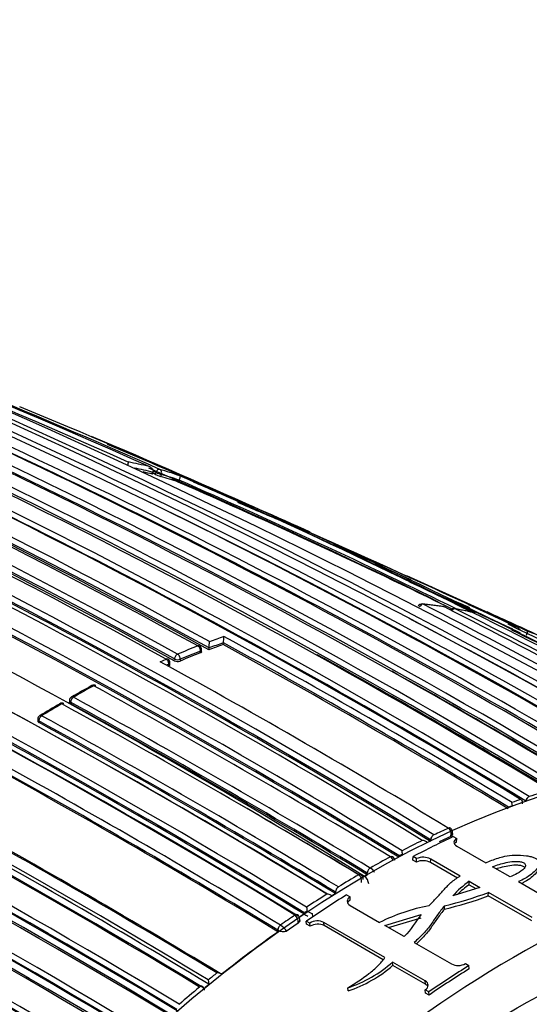
# Model space of a CAD drawing. Units: millimetres. Extents: x 23 to 1352, y 29 to 2744.
# Drawn here: x 992 to 1005, y 156 to 180 of the extents above; entities that cross this region are included whole.
import ezdxf

# ---------------------------------------------------------------- set-up
doc = ezdxf.new("R2010")
doc.units = ezdxf.units.MM
doc.layers.add('DV6_Défaut', color=7, linetype='Continuous')
doc.layers.add('Défaut', color=7, linetype='Continuous')

# ---------------------------------------------------------------- blocks, each defined once
blk = doc.blocks.new('SE5')
at = {"layer": 'DV6_Défaut', "color": 7, "linetype": 'Continuous'}
for p, q in [((159.542, 60.179), (159.559, 60.226)), ((159.559, 60.226), (159.559, 60.226)), ((159.607, 60.175), (159.625, 60.222)), ((159.761, 60.171), (159.743, 60.125)), ((160.174, 59.988), (160.193, 60.035)), ((160.193, 60.035), (160.193, 60.035)), ((169.062, 56.195), (165.763, 57.694)), ((168.534, 56.297), (168.534, 56.297)), ((161.273, 56.017), (161.279, 56.061)), ((161.279, 56.061), (161.279, 56.061)), ((160.711, 55.812), (160.716, 55.857)), ((160.74, 55.84), (160.745, 55.884)), ((160.921, 55.891), (160.927, 55.936)), ((160.927, 55.936), (160.927, 55.936)), ((159.736, 55.6), (159.877, 55.663)), ((159.967, 55.525), (159.97, 55.568)), ((160.077, 55.624), (160.081, 55.667)), ((160.222, 55.658), (160.219, 55.614)), ((159.941, 55.537), (159.89, 55.514)), ((159.938, 55.494), (159.941, 55.537)), ((157.516, 54.648), (157.518, 54.607)), ((157.546, 54.609), (157.547, 54.568)), ((156.74, 54.191), (156.742, 54.151)), ((156.772, 54.112), (156.77, 54.153)), ((168.541, 52.234), (168.538, 52.235)), ((168.668, 52.193), (168.666, 52.194)), ((168.752, 52.304), (168.752, 52.304)), ((166.774, 51.533), (166.773, 51.534)), ((166.338, 51.21), (166.341, 51.253)), ((166.343, 51.251), (166.341, 51.253)), ((166.419, 51.37), (166.42, 51.37)), ((166.87, 51.334), (166.877, 51.406)), ((166.894, 51.327), (166.98, 51.277)), ((166.973, 51.192), (166.98, 51.277)), ((166.979, 51.096), (167.687, 50.688)), ((165.359, 50.833), (165.358, 50.833)), ((165.564, 50.822), (165.566, 50.864)), ((165.909, 50.755), (165.912, 50.838)), ((165.995, 50.705), (165.909, 50.755)), ((165.998, 50.789), (165.912, 50.838)), ((165.995, 50.705), (165.998, 50.789)), ((166.338, 50.696), (166.342, 50.78)), ((167.06, 50.365), (166.342, 50.78)), ((164.864, 50.56), (164.865, 50.559)), ((166.996, 50.316), (166.338, 50.696)), ((168.281, 50.345), (167.852, 50.593)), ((164.58, 50.396), (164.581, 50.395)), ((164.723, 50.355), (164.685, 50.334)), ((164.723, 50.355), (164.793, 50.396)), ((164.791, 50.397), (164.791, 50.438)), ((164.793, 50.437), (164.791, 50.438)), ((164.793, 50.396), (164.791, 50.397)), ((164.087, 50.098), (164.086, 50.099)), ((167.54, 50.088), (166.882, 49.88)), ((167.28, 50.152), (167.284, 50.236)), ((167.28, 50.152), (167.444, 50.057)), ((167.284, 50.236), (167.54, 50.088)), ((168.484, 50.228), (169.456, 49.666)), ((164.016, 49.976), (164.017, 49.936)), ((164.016, 49.976), (164.019, 49.974)), ((164.017, 49.936), (164.02, 49.934)), ((164.286, 49.903), (164.371, 49.854)), ((164.374, 49.774), (164.371, 49.854)), ((167.747, 49.882), (167.751, 49.966)), ((168.815, 49.266), (167.747, 49.882)), ((168.819, 49.349), (167.751, 49.966)), ((164.371, 49.646), (165.092, 49.23)), ((166.68, 49.558), (166.681, 49.64)), ((163.025, 49.411), (163.026, 49.41)), ((163.15, 49.251), (163.145, 49.311)), ((163.241, 49.477), (163.244, 49.438)), ((163.244, 49.438), (163.247, 49.436)), ((163.461, 49.366), (163.456, 49.447)), ((165.219, 49.157), (166.109, 49.426)), ((165.311, 49.104), (166.11, 49.345)), ((162.672, 49.165), (162.671, 49.166)), ((163.31, 49.185), (163.303, 49.263)), ((163.389, 49.213), (163.303, 49.263)), ((163.396, 49.136), (163.31, 49.185)), ((163.396, 49.136), (163.389, 49.213)), ((163.739, 49.153), (163.733, 49.231)), ((165.222, 48.371), (163.733, 49.231)), ((165.179, 48.321), (163.739, 49.153)), ((165.692, 48.884), (165.219, 49.157)), ((162.607, 49.041), (162.611, 49.002)), ((162.607, 49.041), (162.61, 49.039)), ((162.611, 49.002), (162.614, 49.001)), ((165.939, 48.741), (166.848, 48.216)), ((165.418, 48.183), (165.412, 48.261)), ((166.21, 47.801), (165.412, 48.261)), ((166.216, 47.723), (165.418, 48.183)), ((167.192, 48.226), (167.277, 48.176)), ((167.28, 48.096), (167.277, 48.176)), ((160.693, 47.652), (160.694, 47.651)), ((160.905, 47.825), (160.902, 47.826)), ((160.902, 47.826), (160.923, 47.719)), ((160.923, 47.719), (160.926, 47.717)), ((164.326, 47.558), (164.317, 47.634)), ((166.216, 47.723), (166.21, 47.801)), ((166.216, 47.507), (166.21, 47.585)), ((166.295, 47.536), (166.21, 47.585)), ((166.302, 47.458), (166.216, 47.507)), ((166.302, 47.458), (166.295, 47.536))]:
    blk.add_line(p, q, dxfattribs=at)
for centre, radius, start, end in [((59.544, -163.821), 245.337, 66.09848, 73.39127), ((77.695, -95.565), 172.997, 61.2381, 74.39328), ((77.675, -95.531), 172.838, 61.20515, 74.39463), ((79.923, -106.129), 184.057, 59.85196, 72.33558), ((79.855, -107.592), 185.506, 59.99072, 72.37143), ((79.901, -110.078), 187.903, 60.24981, 72.45219), ((74.942, -98.046), 175.195, 58.52359, 71.74431), ((74.875, -98.147), 175.175, 58.52398, 71.74187), ((71.574, -100.25), 175.559, 58.52401, 71.73553), ((77.667, -97.38), 175.05, 58.72685, 69.38478), ((78.016, -97.261), 174.936, 58.75645, 69.39532), ((71.539, -100.019), 175.211, 58.52367, 71.74307), ((77.622, -95.713), 172.982, 61.21319, 69.41612), ((73.201, -133.848), 212.51, 66.05046, 70.29382), ((71.603, -100.039), 175.21, 58.51873, 71.34778), ((72.291, -102.659), 180.25, 58.62435, 68.97302), ((71.453, -103.388), 180.695, 58.6116, 68.95633), ((71.392, -103.566), 180.843, 58.61788, 68.95224), ((71.478, -103.357), 180.798, 58.61228, 68.93193), ((69.629, -104.44), 180.822, 58.6129, 68.93116), ((71.282, -140.602), 219.504, 66.23974, 68.97445), ((83.335, -94.277), 171.332, 59.19326, 67.4713), ((84.555, -93.788), 170.609, 59.32874, 67.62893), ((69.482, -104.256), 180.209, 58.6236, 68.9747), ((82.709, -94.468), 171.634, 59.1172, 67.3846), ((85.136, -93.798), 170.489, 59.42473, 67.72629), ((76.18, -97.938), 175.579, 61.24116, 66.71267), ((74.41, -99.611), 177.242, 61.17028, 66.59485), ((74.998, -99.047), 176.566, 61.19191, 66.63459), ((75.102, -98.891), 176.52, 61.19322, 66.63864), ((74.86, -99.388), 176.891, 61.20029, 66.63195), ((77.903, -97.4), 174.975, 58.75343, 66.13625), ((83.168, -94.444), 171.428, 59.18255, 66.17845), ((70.03, -101.789), 175.05, 58.72684, 69.38479), ((76.045, -92.901), 168.482, 58.24194, 66.97616), ((69.941, -101.922), 174.953, 58.75311, 69.39046), ((69.997, -101.877), 174.916, 58.73575, 69.37207), ((86.785, -105.84), 181.508, 61.02964, 67.48095), ((87.679, -105.804), 181.136, 61.19317, 67.13746), ((72.318, -145.684), 223.82, 65.98699, 67.36903), ((64.543, -115.262), 184.372, 59.87435, 72.33863), ((78.403, -97.81), 175.595, 58.84473, 64.29128), ((79.302, -96.933), 174.592, 58.88318, 64.35906), ((80.785, -95.605), 173.056, 58.95685, 64.47546), ((81.477, -95.083), 172.314, 59.00365, 64.54333), ((81.666, -94.849), 172.152, 59.01011, 64.5553), ((157.49, 52.434), 8.174, 76.0154, 79.7375), ((64.673, -114.966), 183.921, 59.85293, 72.33695), ((64.243, -115.931), 184.954, 59.87971, 72.29098), ((79.131, -97.157), 174.734, 58.87925, 64.35), ((157.538, 52.33), 8.151, 75.6403, 78.9086), ((157.524, 52.299), 8.134, 75.6389, 77.2802), ((86.775, -106.342), 181.827, 63.98164, 66.44003), ((71.891, -138.648), 217.313, 66.19404, 66.21766), ((71.486, -139.659), 218.45, 66.20463, 66.22233), ((160.113, 61.33), 1.261, 246.3422, 252.9327), ((157.589, 52.806), 7.788, 70.2924, 74.1045), ((157.619, 52.658), 7.763, 70.7803, 74.1182), ((157.632, 52.689), 7.779, 70.7814, 74.1201), ((93.647, -92.571), 166.588, 63.71059, 66.44697), ((64.131, -116.398), 185.168, 59.96699, 72.36827), ((64.42, -115.729), 184.504, 59.92421, 72.36338), ((85.433, -110.47), 186.14, 66.23132, 66.37246), ((93.08, -93.413), 167.432, 63.84063, 66.37638), ((93.446, -92.606), 166.596, 63.80682, 66.38127), ((70.238, -152.011), 230.43, 66.63594, 66.92679), ((69.598, -104.661), 181.034, 58.63533, 65.07369), ((84.959, -93.951), 170.579, 59.40993, 64.09195), ((66.115, -165.219), 244.164, 66.69972, 66.97044), ((70.238, -152.011), 230.43, 64.77314, 66.35982), ((101.139, -90.472), 161.636, 66.77046, 67.1235), ((75.348, -97.18), 174.065, 58.48423, 63.21316), ((66.115, -165.219), 244.164, 65.15608, 66.18284), ((102.215, -90.755), 161.434, 66.77906, 67.12112), ((66.563, -163.427), 242.245, 65.15474, 65.81261), ((101.139, -90.472), 161.636, 66.14239, 66.26766), ((166.128, 56.911), 0.1, 84.2973, 154.874), ((165.174, 47.099), 9.956, 81.4317, 84.4449), ((165.24, 47.751), 9.298, 81.1185, 84.3191), ((93.462, -85.165), 159.678, 59.95458, 62.91678), ((69.848, -153.441), 231.795, 64.80193, 65.29889), ((110.802, -75.028), 143.532, 66.82028, 67.04994), ((70.362, -101.91), 171.949, 59.12879, 67.37416), ((70.387, -101.857), 171.87, 59.11801, 67.36509), ((70.345, -101.947), 172.123, 59.1391, 67.38397), ((166.642, 56.845), 0.1, 63.1942, 81.0978), ((95.915, -83.118), 156.916, 60.19015, 63.19543), ((166.901, 56.801), 0.1, 79.4199, 141.2262), ((165.313, 47.956), 9.082, 76.8523, 79.8186), ((165.327, 48.26), 8.782, 76.1439, 79.4389), ((97.051, -82.457), 155.892, 60.34354, 63.36564), ((102.215, -90.755), 161.434, 65.75763, 66.2361), ((101.139, -90.472), 161.636, 65.16281, 65.67484), ((70.36, -102.057), 171.837, 59.19457, 67.44715), ((70.418, -101.923), 171.741, 59.16307, 67.419), ((79.819, -107.423), 185.25, 59.96547, 62.33984), ((103.245, -77.158), 148.634, 61.01674, 64.07145), ((165.685, 48.584), 8.33, 70.629, 72.1737), ((165.735, 48.483), 8.3, 70.2897, 71.8324), ((103.301, -77.515), 148.838, 61.97478, 64.09622), ((165.76, 48.781), 8.119, 64.706, 68.7723), ((70.586, -102.287), 171.226, 59.3569, 67.62845), ((69.942, -102.037), 175.227, 58.72024, 64.53212), ((159.572, 56.1), 1.364, 353.074, 359.5145), ((166.632, 40.488), 16.467, 108.9705, 110.2712), ((166.554, 40.666), 16.413, 108.7062, 110.0133), ((160.103, 56.223), 1.187, 352.1579, 359.497), ((73.481, -104.364), 182.879, 58.79025, 61.30873), ((73.779, -103.893), 182.461, 58.78899, 61.33964), ((70.614, -102.215), 171.018, 59.34286, 67.61615), ((70.635, -102.16), 170.941, 59.33045, 67.60536), ((166.999, 39.486), 17.675, 111.032, 112.765), ((167.015, 39.417), 17.566, 111.0313, 112.7635), ((167.037, 39.42), 17.61, 111.0334, 112.7659), ((160.645, 55.895), 0.1, 353.4067, 61.2797), ((166.614, 40.477), 16.432, 108.9675, 110.2683), ((73.56, -104.273), 182.719, 58.79132, 61.31177), ((70.573, -102.527), 171.056, 59.42448, 67.69705), ((70.653, -102.32), 170.891, 59.38726, 67.66714), ((67.447, -112.253), 191.551, 58.76616, 61.19741), ((159.87, 55.576), 0.1, 355.3834, 61.2184), ((160.159, 55.787), 0.183, 243.4361, 289.0399), ((78.962, -97.523), 175.093, 58.88873, 61.10407), ((81.338, -95.393), 172.608, 59.06804, 60.85738), ((69.411, -102.957), 175.494, 58.84827, 64.29829), ((69.629, -102.558), 174.687, 58.87896, 64.3515), ((69.549, -102.735), 174.918, 58.87008, 64.32478), ((69.385, -103.013), 175.418, 58.84424, 64.29197), ((69.149, -103.46), 175.898, 58.84543, 64.27705), ((171.878, 30.157), 28.441, 119.0662, 120.2124), ((168.66, 35.717), 21.991, 118.6712, 120.15), ((158.109, 54.928), 0.1, 61.2448, 118.6663), ((61.255, -121.399), 201.249, 58.8497, 61.23211), ((157.616, 54.651), 0.1, 120.1463, 181.599), ((58.931, -125.054), 204.948, 58.90095, 61.23833), ((58.941, -125.037), 205.07, 58.90075, 61.23806), ((70.239, -101.658), 172.96, 58.9628, 64.48496), ((172.092, 29.177), 29.399, 120.2468, 121.3687), ((168.675, 34.811), 22.784, 119.8604, 121.3046), ((157.333, 54.487), 0.1, 61.2533, 119.8532), ((58.649, -125.217), 205.089, 58.9013, 61.23841), ((59.1, -124.783), 204.594, 58.89628, 61.23737), ((70.437, -101.361), 172.24, 59.00333, 64.54518), ((70.38, -101.468), 172.404, 58.97998, 64.51524), ((70.218, -101.701), 172.872, 58.95639, 64.47627), ((70.049, -102.015), 173.205, 58.95384, 64.46179), ((156.84, 54.196), 0.1, 121.2988, 182.7846), ((59.949, -122.195), 201.178, 58.84955, 61.2318), ((59.839, -122.439), 201.411, 58.85242, 61.23167), ((60.002, -122.095), 201.207, 58.84879, 61.2317), ((71.271, -100.946), 176.279, 58.55057, 61.44556), ((63.182, -114.905), 191.879, 58.76801, 61.19512), ((63.221, -114.854), 191.675, 58.76729, 61.17154), ((63.133, -115.046), 191.853, 58.76759, 61.16932), ((174.127, 35.829), 17.33, 106.3461, 108.0698), ((174.446, 34.864), 18.346, 108.7735, 109.4778), ((66.146, -108.777), 183.296, 58.79285, 61.33183), ((66.111, -108.919), 183.465, 58.78264, 61.29277), ((58.204, -126.227), 206.186, 58.9399, 59.87961), ((168.951, 50.108), 2.065, 107.2853, 110.0455), ((167.764, 52.054), 0.574, 2.6299, 10.6473), ((175.695, 31.781), 21.673, 114.307, 115.3374), ((176.268, 30.598), 22.988, 116.1477, 117.5299), ((166.114, 50.985), 0.25, 57.9356, 84.5976), ((175.72, 31.744), 21.508, 114.4127, 115.2378), ((165.974, 51.186), 0.272, 356.2097, 2.2837), ((176.946, 29.318), 24.437, 118.3042, 119.6297), ((165.242, 50.684), 0.19, 15.5081, 51.8671), ((165.376, 50.784), 0.0609, 56.4057, 60.3807), ((165.337, 50.725), 0.132, 7.3808, 56.912), ((164.297, 54.428), 3.783, 289.5981, 291.0151), ((164.176, 50.748), 1.485, 5.7092, 9.0851), ((166.16, 50.422), 0.401, 63.0389, 113.8742), ((164.676, 50.259), 0.355, 33.2784, 57.9287), ((166.157, 50.339), 0.4, 62.9835, 113.8154), ((177.716, 27.987), 25.974, 120.3763, 121.6487), ((164.462, 50.242), 0.194, 350.4951, 52.2483), ((164.563, 50.289), 0.131, 357.2262, 57.4981), ((164.592, 50.16), 0.235, 3.081, 56.1979), ((168.775, 48.144), 2.569, 125.4775, 137.4684), ((168.761, 48.077), 2.549, 125.5095, 133.8182), ((178.604, 26.566), 27.65, 122.3619, 123.5837), ((163.796, 49.657), 0.264, 63.027, 88.2548), ((163.628, 49.866), 0.289, 1.4458, 5.2806), ((178.081, 27.277), 26.666, 121.8246, 122.0842), ((164.991, 57.043), 7.673, 282.7187, 291.0542), ((164.975, 57.17), 7.721, 282.7673, 291.0768), ((164.699, 49.761), 1.399, 186.6062, 190.4178), ((167.155, 45.114), 4.604, 100.7038, 116.619), ((179.442, 25.316), 29.155, 124.2675, 125.1128), ((162.903, 49.247), 0.205, 349.5125, 52.8511), ((163.018, 49.308), 0.127, 1.4127, 58.7019), ((178.984, 25.886), 28.324, 123.7527, 124.0304), ((162.888, 50.505), 1.087, 288.9352, 293.5609), ((164.358, 51.426), 2.279, 240.8192, 243.4882), ((164.29, 51.415), 2.138, 243.1139, 247.0449), ((162.437, 48.78), 0.452, 31.4288, 58.6195), ((179.423, 25.331), 28.923, 124.3485, 125.0258), ((163.577, 48.909), 0.358, 64.1052, 121.6866), ((163.583, 48.832), 0.357, 64.0371, 121.6247), ((180.5, 23.742), 30.951, 125.3037, 128.4974), ((162.747, 49.309), 0.303, 242.9833, 284.3386), ((163.298, 50.682), 3.214, 288.4839, 311.1383), ((163.318, 50.586), 3.191, 288.4245, 311.1617), ((167.011, 48.551), 0.372, 243.9644, 299.0636), ((181.662, 22.348), 32.862, 128.694, 129.1717), ((161.128, 47.71), 0.287, 68.8206, 92.1112), ((182.358, 21.505), 33.955, 129.6433, 130.7439), ((160.704, 47.562), 0.116, 6.4775, 61.2793), ((181.795, 22.102), 33.04, 129.1711, 129.4443)]:
    blk.add_arc(centre, radius, start, end, dxfattribs=at)
for centre, major_axis, ratio, start_param, end_param in [((159.687, 60.204), (0.0405, 0.0914), 0.63927, 0.082428, 1.657662), ((159.687, 60.204), (-0.0935, 0.0354), 0.067102, 0.875421, 2.514008), ((159.687, 60.204), (0.0274, 0.0962), 0.807916, 4.604436, 6.175538), ((166.128, 56.911), (0.0455, 0.089), 0.60862, 0.225559, 1.604945), ((166.128, 56.911), (-0.0099, -0.0995), 0.789852, 2.848043, 3.141593), ((166.642, 56.845), (-0.0155, -0.0988), 0.796709, 2.895879, 3.142965), ((166.642, 56.845), (-0.0451, -0.0893), 0.612019, 3.141593, 3.328571), ((166.901, 56.801), (0.0448, 0.0894), 0.613064, 0.166897, 1.365234), ((166.901, 56.801), (-0.0184, -0.0983), 0.799836, 2.921153, 3.141593), ((160.645, 55.895), (-0.0481, -0.0877), 0.59174, 3.141593, 3.748377), ((160.645, 55.895), (0.0359, -0.0933), 0.664561, 0.907701, 2.478987), ((160.645, 55.895), (-0.0993, 0.0115), 0.457166, 2.417932, 3.141593), ((159.87, 55.576), (-0.0481, -0.0876), 0.591099, 3.141593, 3.79559), ((159.87, 55.576), (-0.0402, 0.0916), 0.641775, 4.017586, 5.588867), ((159.87, 55.576), (-0.0997, 0.008), 0.48829, 2.400548, 3.141593), ((160.151, 55.697), (0.0481, 0.0877), 0.591285, 0.636941, 2.211942), ((160.151, 55.697), (0.0996, -0.0087), 0.482653, 3.971625, 5.545554), ((160.151, 55.697), (0.0387, -0.0922), 0.650181, 0.887104, 2.458387), ((158.109, 54.928), (0.048, -0.0877), 0.592463, 2.394577, 3.143246), ((158.109, 54.928), (-0.0481, -0.0877), 0.591475, 3.141593, 3.887775), ((157.616, 54.651), (0.1, 0.0028), 0.566637, 3.141593, 3.911077), ((157.616, 54.651), (-0.0481, -0.0877), 0.591571, 3.917163, 5.492192), ((157.616, 54.651), (0.0502, -0.0865), 0.57568, 3.141593, 3.169693), ((157.616, 54.651), (0.0502, -0.0865), 0.57568, 2.379629, 3.141593), ((157.333, 54.487), (0.0498, -0.0867), 0.579016, 2.382582, 3.143275), ((157.333, 54.487), (-0.0481, -0.0877), 0.591528, 3.141593, 3.911284), ((164.827, 27.962), (-13.75, -23.816), 0.57735, 3.141593, 4.885222), ((156.84, 54.196), (0.0999, 0.0049), 0.580073, 3.141593, 3.899235), ((156.84, 54.196), (-0.0481, -0.0877), 0.591475, 3.94081, 5.51583), ((156.84, 54.196), (0.052, -0.0854), 0.561832, 3.141593, 3.170677), ((156.84, 54.196), (0.052, -0.0854), 0.561832, 2.368047, 3.141593), ((168.735, 52.217), (0.0518, 0.0856), 0.56329, 0.582707, 2.157264), ((168.735, 52.216), (0.0507, 0.0862), 0.550611, 0.576013, 2.150142), ((168.362, 25.92), (-13.75, -23.816), 0.57735, 2.96876, 4.885222), ((166.764, 51.449), (-0.0518, -0.0855), 0.562787, 3.141178, 3.830771), ((166.765, 51.449), (-0.0537, -0.0844), 0.58015, 3.141952, 3.843072), ((165.055, 27.83), (13.8, 23.902), 0.57735, 0.691027, 0.741457), ((166.411, 51.286), (0.0518, 0.0855), 0.562962, 0.707834, 2.282376), ((166.412, 51.286), (0.0503, 0.0864), 0.548656, 0.698088, 2.272074), ((165.354, 50.751), (-0.0517, -0.0856), 0.563875, 3.141533, 3.904914), ((165.355, 50.751), (-0.0534, -0.0845), 0.577987, 3.141452, 3.91649), ((164.862, 50.479), (-0.0516, -0.0856), 0.564536, 3.930644, 5.505209), ((164.862, 50.478), (-0.05, -0.0866), 0.551469, 3.920092, 5.494165), ((164.579, 50.316), (-0.0516, -0.0856), 0.564332, 3.141985, 3.944981), ((164.58, 50.315), (-0.0533, -0.0846), 0.576929, 3.141323, 3.956163), ((164.087, 50.02), (-0.0517, -0.0856), 0.563729, 3.971735, 5.546289), ((164.088, 50.019), (-0.0499, -0.0867), 0.55023, 3.959959, 5.533955), ((165.055, 27.83), (13.8, 23.902), 0.57735, 0.824836, 0.875268), ((163.03, 49.334), (-0.0518, -0.0855), 0.562879, 3.142206, 4.028644), ((163.031, 49.334), (-0.0536, -0.0844), 0.574505, 3.141169, 4.040794), ((162.677, 49.09), (0.0518, 0.0855), 0.562757, 0.905946, 2.480486), ((162.678, 49.09), (0.0496, 0.0868), 0.548485, 0.891534, 2.465389), ((168.047, 26.102), (13.8, 23.902), 0.57735, 0.824836, 0.875268), ((168.047, 26.102), (13.75, 23.816), 0.57735, 0.824836, 0.875268), ((160.707, 47.582), (-0.0518, -0.0856), 0.563436, 3.141301, 4.153058), ((160.707, 47.581), (-0.0534, -0.0846), 0.571335, 3.141998, 4.163748), ((160.707, 47.582), (-0.0518, -0.0856), 0.563436, 2.928633, 3.141301)]:
    blk.add_ellipse(centre, major_axis=major_axis, ratio=ratio, start_param=start_param, end_param=end_param, dxfattribs=at)
for points, knots in [([(158.947, 60.477), (158.947, 60.477), (158.947, 60.477), (158.947, 60.477), (158.948, 60.474), (158.949, 60.47), (158.949, 60.464), (158.948, 60.457), (158.948, 60.448), (158.946, 60.437), (158.944, 60.429), (158.942, 60.42), (158.94, 60.409), (158.939, 60.406), (158.938, 60.403), (158.937, 60.399)], [0, 0, 0, 0, 0.01304, 0.01304, 0.01304, 0.331864, 0.331864, 0.331864, 0.679517, 0.679517, 0.679517, 0.922926, 0.922926, 0.922926, 1, 1, 1, 1]), ([(159.466, 60.365), (159.466, 60.365), (159.467, 60.365), (159.468, 60.365), (159.481, 60.36), (159.494, 60.353), (159.506, 60.345), (159.519, 60.336), (159.532, 60.325), (159.542, 60.311), (159.549, 60.302), (159.556, 60.291), (159.559, 60.279), (159.562, 60.27), (159.564, 60.261), (159.564, 60.253), (159.564, 60.244), (159.562, 60.234), (159.559, 60.226)], [0, 0, 0, 0, 0.010747, 0.010747, 0.010747, 0.240715, 0.240715, 0.240715, 0.510454, 0.510454, 0.510454, 0.710308, 0.710308, 0.710308, 0.854607, 0.854607, 0.854607, 1, 1, 1, 1]), ([(160.215, 60.139), (160.215, 60.139), (160.216, 60.138), (160.216, 60.138), (160.217, 60.137), (160.218, 60.134), (160.218, 60.129), (160.218, 60.123), (160.218, 60.116), (160.216, 60.106), (160.214, 60.099), (160.212, 60.09), (160.209, 60.081), (160.207, 60.074), (160.205, 60.066), (160.202, 60.059), (160.199, 60.051), (160.196, 60.043), (160.193, 60.035)], [0, 0, 0, 0, 0.010281, 0.010281, 0.010281, 0.26613, 0.26613, 0.26613, 0.542472, 0.542472, 0.542472, 0.734369, 0.734369, 0.734369, 0.866572, 0.866572, 0.866572, 1, 1, 1, 1]), ([(168.53, 56.37), (168.527, 56.375), (168.525, 56.379), (168.522, 56.384), (168.513, 56.397), (168.501, 56.41), (168.487, 56.42), (168.476, 56.428), (168.463, 56.436), (168.45, 56.442), (168.45, 56.442), (168.449, 56.442), (168.448, 56.442)], [0, 0, 0, 0, 0.140126, 0.140126, 0.140126, 0.593413, 0.593413, 0.593413, 0.982085, 0.982085, 0.982085, 1, 1, 1, 1]), ([(168.7, 56.349), (168.7, 56.349), (168.7, 56.349), (168.7, 56.349), (168.702, 56.348), (168.703, 56.344), (168.703, 56.339), (168.703, 56.334), (168.702, 56.326), (168.7, 56.316), (168.698, 56.309), (168.696, 56.3), (168.693, 56.291), (168.691, 56.284), (168.688, 56.277), (168.685, 56.269), (168.682, 56.261), (168.679, 56.253), (168.675, 56.245)], [0, 0, 0, 0, 0.010346, 0.010346, 0.010346, 0.262498, 0.262498, 0.262498, 0.537689, 0.537689, 0.537689, 0.730754, 0.730754, 0.730754, 0.864776, 0.864776, 0.864776, 1, 1, 1, 1]), ([(160.74, 55.84), (160.739, 55.837), (160.739, 55.835), (160.737, 55.832), (160.735, 55.827), (160.731, 55.823), (160.725, 55.819), (160.721, 55.817), (160.716, 55.814), (160.711, 55.812)], [0, 0, 0, 0, 0.233725, 0.233725, 0.233725, 0.700663, 0.700663, 0.700663, 1, 1, 1, 1]), ([(159.967, 55.525), (159.966, 55.522), (159.965, 55.519), (159.964, 55.516), (159.962, 55.511), (159.957, 55.506), (159.951, 55.501), (159.947, 55.499), (159.943, 55.496), (159.938, 55.494)], [0, 0, 0, 0, 0.250295, 0.250295, 0.250295, 0.706159, 0.706159, 0.706159, 1, 1, 1, 1]), ([(157.547, 54.568), (157.539, 54.573), (157.532, 54.578), (157.527, 54.584), (157.523, 54.589), (157.519, 54.595), (157.518, 54.602), (157.518, 54.603), (157.518, 54.605), (157.518, 54.607)], [0, 0, 0, 0, 0.438845, 0.438845, 0.438845, 0.877691, 0.877691, 0.877691, 1, 1, 1, 1]), ([(156.742, 54.151), (156.742, 54.147), (156.743, 54.143), (156.745, 54.139), (156.747, 54.133), (156.752, 54.127), (156.758, 54.122), (156.762, 54.118), (156.766, 54.115), (156.772, 54.112)], [0, 0, 0, 0, 0.262457, 0.262457, 0.262457, 0.708251, 0.708251, 0.708251, 1, 1, 1, 1]), ([(166.831, 51.329), (166.842, 51.366), (166.844, 51.408), (166.824, 51.483), (166.802, 51.516), (166.774, 51.533)], [0, 0, 0, 0, 0.5, 0.5, 1, 1, 1, 1]), ([(166.876, 51.406), (166.876, 51.408), (166.88, 51.425), (166.874, 51.46), (166.856, 51.5), (166.833, 51.526), (166.819, 51.532), (166.818, 51.533)], [0, 0, 0, 0, 0.04843, 0.362082, 0.671595, 0.975413, 1, 1, 1, 1]), ([(166.98, 51.277), (166.935, 51.256), (166.91, 51.224), (166.909, 51.157), (166.934, 51.123), (166.979, 51.096)], [0, 0, 0, 0, 0.5, 0.5, 1, 1, 1, 1]), ([(167.687, 50.688), (167.736, 50.709), (167.786, 50.73), (167.837, 50.749), (167.936, 50.786), (168.038, 50.821), (168.15, 50.847), (168.224, 50.864), (168.307, 50.876), (168.392, 50.876), (168.489, 50.877), (168.588, 50.869), (168.685, 50.857), (168.721, 50.853), (168.759, 50.847), (168.794, 50.838), (168.823, 50.832), (168.851, 50.823), (168.876, 50.812), (168.901, 50.801), (168.922, 50.788), (168.939, 50.774), (168.958, 50.758), (168.971, 50.74), (168.98, 50.722), (168.992, 50.698), (168.995, 50.673), (168.991, 50.649), (168.985, 50.608), (168.962, 50.568), (168.931, 50.53), (168.863, 50.448), (168.763, 50.373), (168.645, 50.307), (168.594, 50.279), (168.54, 50.253), (168.484, 50.228)], [0, 0, 0, 0, 0.073258, 0.073258, 0.073258, 0.214961, 0.214961, 0.214961, 0.31094, 0.31094, 0.31094, 0.41837, 0.41837, 0.41837, 0.45924, 0.45924, 0.45924, 0.492737, 0.492737, 0.492737, 0.526714, 0.526714, 0.526714, 0.565123, 0.565123, 0.565123, 0.618029, 0.618029, 0.618029, 0.710721, 0.710721, 0.710721, 0.914606, 0.914606, 0.914606, 1, 1, 1, 1]), ([(167.852, 50.593), (167.903, 50.612), (167.957, 50.63), (168.012, 50.647), (168.123, 50.68), (168.241, 50.71), (168.37, 50.72), (168.401, 50.723), (168.432, 50.723), (168.464, 50.721), (168.495, 50.719), (168.528, 50.715), (168.558, 50.708), (168.572, 50.704), (168.587, 50.7), (168.599, 50.694), (168.611, 50.689), (168.622, 50.682), (168.631, 50.675), (168.64, 50.666), (168.646, 50.657), (168.65, 50.648), (168.656, 50.634), (168.658, 50.619), (168.655, 50.605), (168.652, 50.584), (168.641, 50.564), (168.624, 50.546), (168.584, 50.5), (168.519, 50.461), (168.452, 50.424), (168.399, 50.395), (168.342, 50.369), (168.281, 50.345)], [0, 0, 0, 0, 0.118028, 0.118028, 0.118028, 0.357118, 0.357118, 0.357118, 0.412707, 0.412707, 0.412707, 0.468831, 0.468831, 0.468831, 0.49577, 0.49577, 0.49577, 0.523181, 0.523181, 0.523181, 0.554097, 0.554097, 0.554097, 0.603172, 0.603172, 0.603172, 0.675458, 0.675458, 0.675458, 0.858258, 0.858258, 0.858258, 1, 1, 1, 1]), ([(167.941, 50.542), (167.963, 50.549), (167.985, 50.556), (168.008, 50.562), (168.12, 50.596), (168.24, 50.626), (168.371, 50.635), (168.401, 50.637), (168.432, 50.637), (168.463, 50.635), (168.495, 50.633), (168.527, 50.629), (168.556, 50.621), (168.57, 50.617), (168.584, 50.612), (168.595, 50.607), (168.607, 50.601), (168.617, 50.594), (168.625, 50.587), (168.631, 50.581), (168.635, 50.576), (168.639, 50.57)], [0, 0, 0, 0, 0.101721, 0.101721, 0.101721, 0.612544, 0.612544, 0.612544, 0.728223, 0.728223, 0.728223, 0.845124, 0.845124, 0.845124, 0.900965, 0.900965, 0.900965, 0.957691, 0.957691, 0.957691, 1, 1, 1, 1]), ([(168.983, 50.569), (168.983, 50.567), (168.983, 50.565), (168.982, 50.563), (168.976, 50.521), (168.954, 50.481), (168.923, 50.444), (168.854, 50.362), (168.755, 50.286), (168.636, 50.221), (168.612, 50.208), (168.588, 50.195), (168.563, 50.182)], [0, 0, 0, 0, 0.013803, 0.013803, 0.013803, 0.285317, 0.285317, 0.285317, 0.882374, 0.882374, 0.882374, 1, 1, 1, 1]), ([(166.3, 49.638), (166.361, 49.702), (166.424, 49.765), (166.542, 49.892), (166.597, 49.957), (166.711, 50.082), (166.769, 50.144), (166.902, 50.261), (166.977, 50.315), (167.06, 50.365)], [0, 0, 0, 0, 0.25, 0.25, 0.5, 0.5, 0.75, 0.75, 1, 1, 1, 1]), ([(154.531, 31.995), (155.416, 33.63), (156.403, 35.217), (158.522, 38.205), (159.649, 39.604), (162.041, 42.203), (163.298, 43.393), (165.838, 45.475), (167.144, 46.388), (169.764, 47.894), (171.055, 48.477), (173.598, 49.318), (174.86, 49.574), (178.42, 49.798), (180.579, 49.238), (182.341, 47.998)], [0, 0, 0, 0, 0.125, 0.125, 0.25, 0.25, 0.375, 0.375, 0.5, 0.5, 0.625, 0.625, 0.75, 0.75, 1, 1, 1, 1]), ([(164.371, 49.854), (164.326, 49.826), (164.301, 49.787), (164.301, 49.71), (164.325, 49.673), (164.371, 49.646)], [0, 0, 0, 0, 0.5, 0.5, 1, 1, 1, 1]), ([(166.681, 49.64), (166.622, 49.567), (166.564, 49.493), (166.454, 49.342), (166.405, 49.265), (166.297, 49.11), (166.235, 49.034), (166.095, 48.886), (166.019, 48.814), (165.939, 48.741)], [0, 0, 0, 0, 0.25, 0.25, 0.5, 0.5, 0.75, 0.75, 1, 1, 1, 1]), ([(166.68, 49.558), (166.622, 49.485), (166.564, 49.412), (166.455, 49.261), (166.406, 49.184), (166.299, 49.03), (166.237, 48.954), (166.113, 48.823), (166.055, 48.766), (165.995, 48.71)], [0, 0, 0, 0, 0.26488, 0.26488, 0.529759, 0.529759, 0.794639, 0.794639, 1, 1, 1, 1]), ([(182.431, 47.697), (180.684, 48.927), (178.543, 49.483), (175.011, 49.26), (173.76, 49.007), (171.237, 48.172), (169.957, 47.594), (167.358, 46.1), (166.063, 45.195), (163.543, 43.129), (162.296, 41.949), (159.924, 39.371), (158.806, 37.984), (156.704, 35.02), (155.725, 33.446), (154.848, 31.824)], [0, 0, 0, 0, 0.25, 0.25, 0.375, 0.375, 0.5, 0.5, 0.625, 0.625, 0.75, 0.75, 0.875, 0.875, 1, 1, 1, 1]), ([(163.104, 49.21), (163.129, 49.238), (163.145, 49.271), (163.145, 49.306), (163.145, 49.309), (163.145, 49.311)], [0, 0, 0, 0, 0.915273, 0.915273, 1, 1, 1, 1]), ([(164.317, 47.634), (164.498, 47.746), (164.674, 47.86), (164.912, 48.041), (164.987, 48.103), (165.119, 48.234), (165.172, 48.302), (165.222, 48.371)], [0, 0, 0, 0, 0.5, 0.5, 0.75, 0.75, 1, 1, 1, 1]), ([(166.21, 47.585), (166.255, 47.616), (166.28, 47.657), (166.28, 47.736), (166.256, 47.774), (166.21, 47.801)], [0, 0, 0, 0, 0.5, 0.5, 1, 1, 1, 1])]:
    blk.add_open_spline(points, degree=3, knots=knots, dxfattribs=at)
for points in [[(168.541, 52.234), (168.574, 52.213), (168.582, 52.171), (168.576, 52.129)], [(166.877, 51.406), (166.874, 51.379), (166.857, 51.351), (166.831, 51.329)], [(166.973, 51.192), (166.95, 51.181), (166.932, 51.168), (166.921, 51.153)], [(164.374, 49.774), (164.343, 49.755), (164.322, 49.731), (164.311, 49.705)], [(166.109, 49.426), (165.964, 49.251), (165.876, 49.056), (165.692, 48.884)], [(166.274, 47.665), (166.263, 47.686), (166.243, 47.706), (166.216, 47.723)]]:
    blk.add_open_spline(points, degree=3, dxfattribs=at)

msp = doc.modelspace()

# ---------------------------------------------------------------- block references
at = {"layer": 'Défaut', "color": 7}
msp.add_blockref('SE5', (836.151, 108.903), dxfattribs=at)

doc.saveas('drawing.dxf')
